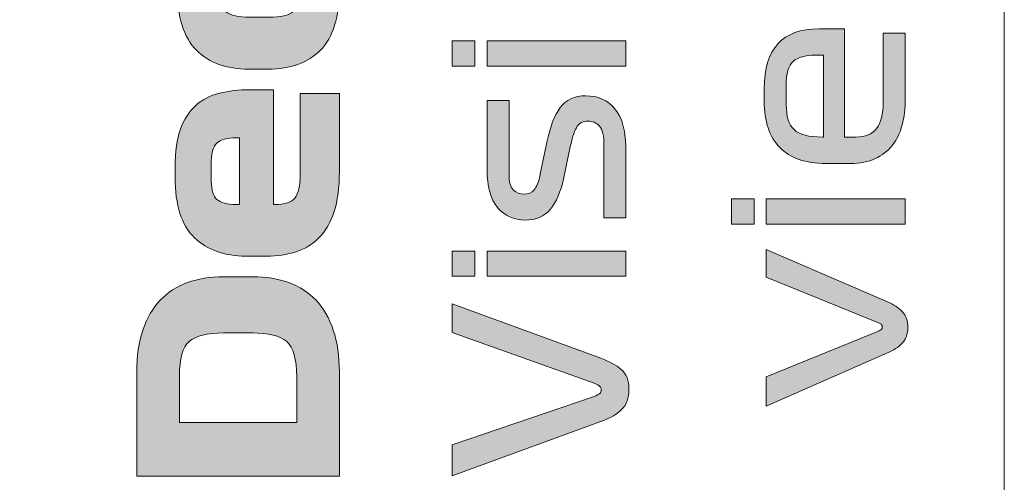
# Model space of a CAD drawing. Extents: x 15 to 1676, y -843 to -36.
# Drawn here: x 1090 to 1141, y -285 to -261 of the extents above; entities that cross this region are included whole.
import ezdxf

# ---------------------------------------------------------------- set-up
doc = ezdxf.new("R2010")
doc.units = 0
doc.header["$MEASUREMENT"] = 0
doc.layers.get('0').update_dxf_attribs({"lineweight": 0})

# ---------------------------------------------------------------- blocks, each defined once
blk = doc.blocks.new('Block_15')
at = {"true_color": 0x1a1a18, "transparency": 33554687}
h = blk.add_hatch(color=250, dxfattribs=at)
edge = h.paths.add_edge_path()
edge.add_spline(control_points=[(1100.062, -258.961), (1100.062, -259.506), (1100.186, -259.905), (1100.433, -260.16), (1100.681, -260.414), (1101.056, -260.541), (1101.56, -260.541), (1101.56, -260.541), (1103.002, -260.541), (1103.002, -260.541), (1103.562, -260.541), (1103.936, -260.414), (1104.122, -260.16), (1104.309, -259.905), (1104.402, -259.506), (1104.402, -258.961), (1104.402, -258.961), (1104.402, -255.843), (1104.402, -255.843), (1104.402, -255.843), (1106.432, -255.843), (1106.432, -255.843), (1106.432, -255.843), (1106.432, -259.044), (1106.432, -259.044), (1106.432, -260.532), (1106.106, -261.603), (1105.452, -262.259), (1104.799, -262.915), (1103.898, -263.243), (1102.75, -263.243), (1102.75, -263.243), (1101.728, -263.243), (1101.728, -263.243), (1100.58, -263.243), (1099.677, -262.915), (1099.02, -262.259), (1098.361, -261.603), (1098.032, -260.532), (1098.032, -259.044), (1098.032, -259.044), (1098.032, -255.843), (1098.032, -255.843), (1098.032, -255.843), (1100.062, -255.843), (1100.062, -255.843), (1100.062, -255.843), (1100.062, -258.961), (1100.062, -258.961)], knot_values=[0, 0, 0, 0, 1, 1, 1, 2, 2, 2, 3, 3, 3, 4, 4, 4, 5, 5, 5, 6, 6, 6, 7, 7, 7, 8, 8, 8, 9, 9, 9, 10, 10, 10, 11, 11, 11, 12, 12, 12, 13, 13, 13, 14, 14, 14, 15, 15, 15, 16, 16, 16, 16], degree=3, periodic=0)
h = blk.add_hatch(color=250, dxfattribs=at)
edge = h.paths.add_edge_path()
edge.add_spline(control_points=[(1129.588, -264.089), (1129.588, -264.089), (1129.588, -265.087), (1129.588, -265.087), (1129.588, -265.688), (1129.724, -266.118), (1129.996, -266.375), (1130.268, -266.633), (1130.756, -266.761), (1131.46, -266.761), (1131.46, -266.761), (1131.52, -266.761), (1131.52, -266.761), (1131.52, -266.761), (1131.52, -262.521), (1131.52, -262.521), (1131.52, -262.521), (1131.1, -262.521), (1131.1, -262.521), (1130.564, -262.521), (1130.178, -262.628), (1129.942, -262.841), (1129.706, -263.055), (1129.588, -263.471), (1129.588, -264.089)], knot_values=[0, 0, 0, 0, 1, 1, 1, 2, 2, 2, 3, 3, 3, 4, 4, 4, 5, 5, 5, 6, 6, 6, 7, 7, 7, 8, 8, 8, 8], degree=3, periodic=0)
edge = h.paths.add_edge_path()
edge.add_spline(control_points=[(1132.612, -261.155), (1132.612, -261.155), (1132.612, -266.761), (1132.612, -266.761), (1132.612, -266.761), (1133.2, -266.761), (1133.2, -266.761), (1133.68, -266.761), (1134.036, -266.613), (1134.268, -266.316), (1134.5, -266.019), (1134.616, -265.566), (1134.616, -264.956), (1134.616, -264.956), (1134.616, -261.38), (1134.616, -261.38), (1134.616, -261.38), (1135.756, -261.38), (1135.756, -261.38), (1135.756, -261.38), (1135.756, -264.778), (1135.756, -264.778), (1135.756, -265.268), (1135.702, -265.72), (1135.594, -266.132), (1135.486, -266.544), (1135.316, -266.896), (1135.084, -267.189), (1134.852, -267.482), (1134.556, -267.711), (1134.196, -267.878), (1133.836, -268.044), (1133.404, -268.127), (1132.9, -268.127), (1132.9, -268.127), (1131.64, -268.127), (1131.64, -268.127), (1130.584, -268.127), (1129.788, -267.852), (1129.252, -267.302), (1128.716, -266.751), (1128.448, -265.953), (1128.448, -264.908), (1128.448, -264.908), (1128.448, -264.255), (1128.448, -264.255), (1128.448, -263.218), (1128.684, -262.442), (1129.156, -261.927), (1129.628, -261.412), (1130.336, -261.155), (1131.28, -261.155), (1131.28, -261.155), (1132.612, -261.155), (1132.612, -261.155), (1132.612, -261.155), (1132.612, -261.155), (1132.612, -261.155)], knot_values=[0, 0, 0, 0, 1, 1, 1, 2, 2, 2, 3, 3, 3, 4, 4, 4, 5, 5, 5, 6, 6, 6, 7, 7, 7, 8, 8, 8, 9, 9, 9, 10, 10, 10, 11, 11, 11, 12, 12, 12, 13, 13, 13, 14, 14, 14, 15, 15, 15, 16, 16, 16, 17, 17, 17, 18, 18, 18, 19, 19, 19, 19], degree=3, periodic=0)
h = blk.add_hatch(color=250, dxfattribs=at)
edge = h.paths.add_edge_path()
edge.add_spline(control_points=[(1121.284, -263.079), (1121.284, -263.079), (1114.084, -263.079), (1114.084, -263.079), (1114.084, -263.079), (1114.084, -261.772), (1114.084, -261.772), (1114.084, -261.772), (1121.284, -261.772), (1121.284, -261.772), (1121.284, -261.772), (1121.284, -263.079), (1121.284, -263.079)], knot_values=[0, 0, 0, 0, 1, 1, 1, 2, 2, 2, 3, 3, 3, 4, 4, 4, 4], degree=3, periodic=0)
edge = h.paths.add_edge_path()
edge.add_spline(control_points=[(1113.46, -261.772), (1113.46, -261.772), (1113.46, -263.079), (1113.46, -263.079), (1113.46, -263.079), (1112.284, -263.079), (1112.284, -263.079), (1112.284, -263.079), (1112.284, -261.772), (1112.284, -261.772), (1112.284, -261.772), (1113.46, -261.772), (1113.46, -261.772), (1113.46, -261.772), (1113.46, -261.772), (1113.46, -261.772)], knot_values=[0, 0, 0, 0, 1, 1, 1, 2, 2, 2, 3, 3, 3, 4, 4, 4, 5, 5, 5, 5], degree=3, periodic=0)
h = blk.add_hatch(color=250, dxfattribs=at)
edge = h.paths.add_edge_path()
edge.add_spline(control_points=[(1099.796, -267.982), (1099.796, -267.982), (1099.796, -269.063), (1099.796, -269.063), (1099.796, -269.507), (1099.894, -269.816), (1100.09, -269.992), (1100.286, -270.167), (1100.613, -270.255), (1101.07, -270.255), (1101.07, -270.255), (1101.252, -270.255), (1101.252, -270.255), (1101.252, -270.255), (1101.252, -266.804), (1101.252, -266.804), (1101.252, -266.804), (1101.07, -266.804), (1101.07, -266.804), (1100.613, -266.804), (1100.286, -266.894), (1100.09, -267.075), (1099.894, -267.255), (1099.796, -267.557), (1099.796, -267.982)], knot_values=[0, 0, 0, 0, 1, 1, 1, 2, 2, 2, 3, 3, 3, 4, 4, 4, 5, 5, 5, 6, 6, 6, 7, 7, 7, 8, 8, 8, 8], degree=3, periodic=0)
edge = h.paths.add_edge_path()
edge.add_spline(control_points=[(1103.016, -264.31), (1103.016, -264.31), (1103.016, -270.255), (1103.016, -270.255), (1103.016, -270.255), (1103.072, -270.255), (1103.072, -270.255), (1103.604, -270.255), (1103.959, -270.139), (1104.136, -269.909), (1104.314, -269.678), (1104.402, -269.28), (1104.402, -268.717), (1104.402, -268.717), (1104.402, -264.504), (1104.402, -264.504), (1104.402, -264.504), (1106.432, -264.504), (1106.432, -264.504), (1106.432, -264.504), (1106.432, -268.564), (1106.432, -268.564), (1106.432, -269.377), (1106.341, -270.063), (1106.159, -270.622), (1105.977, -271.181), (1105.721, -271.629), (1105.39, -271.966), (1105.058, -272.304), (1104.659, -272.548), (1104.192, -272.701), (1103.726, -272.853), (1103.213, -272.929), (1102.652, -272.929), (1102.652, -272.929), (1101.588, -272.929), (1101.588, -272.929), (1100.478, -272.929), (1099.589, -272.611), (1098.921, -271.973), (1098.254, -271.336), (1097.92, -270.292), (1097.92, -268.841), (1097.92, -268.841), (1097.92, -268.287), (1097.92, -268.287), (1097.92, -267.511), (1098.014, -266.864), (1098.2, -266.347), (1098.387, -265.83), (1098.651, -265.421), (1098.991, -265.121), (1099.332, -264.82), (1099.74, -264.61), (1100.216, -264.49), (1100.693, -264.37), (1101.22, -264.31), (1101.798, -264.31), (1101.798, -264.31), (1103.016, -264.31), (1103.016, -264.31), (1103.016, -264.31), (1103.016, -264.31), (1103.016, -264.31)], knot_values=[0, 0, 0, 0, 1, 1, 1, 2, 2, 2, 3, 3, 3, 4, 4, 4, 5, 5, 5, 6, 6, 6, 7, 7, 7, 8, 8, 8, 9, 9, 9, 10, 10, 10, 11, 11, 11, 12, 12, 12, 13, 13, 13, 14, 14, 14, 15, 15, 15, 16, 16, 16, 17, 17, 17, 18, 18, 18, 19, 19, 19, 20, 20, 20, 21, 21, 21, 21], degree=3, periodic=0)
h = blk.add_hatch(color=250, dxfattribs=at)
edge = h.paths.add_edge_path()
edge.add_spline(control_points=[(1118.416, -267.188), (1118.416, -267.188), (1118.044, -268.935), (1118.044, -268.935), (1117.9, -269.6), (1117.674, -270.121), (1117.366, -270.497), (1117.058, -270.873), (1116.624, -271.061), (1116.064, -271.061), (1115.472, -271.061), (1114.994, -270.843), (1114.63, -270.408), (1114.266, -269.972), (1114.084, -269.319), (1114.084, -268.448), (1114.084, -268.448), (1114.084, -264.861), (1114.084, -264.861), (1114.084, -264.861), (1115.224, -264.861), (1115.224, -264.861), (1115.224, -264.861), (1115.224, -268.685), (1115.224, -268.685), (1115.224, -269.089), (1115.3, -269.362), (1115.452, -269.505), (1115.604, -269.647), (1115.784, -269.719), (1115.992, -269.719), (1116.216, -269.719), (1116.394, -269.643), (1116.526, -269.493), (1116.658, -269.342), (1116.764, -269.069), (1116.844, -268.673), (1116.844, -268.673), (1117.204, -266.951), (1117.204, -266.951), (1117.356, -266.215), (1117.578, -265.642), (1117.87, -265.235), (1118.162, -264.827), (1118.608, -264.623), (1119.208, -264.623), (1119.832, -264.623), (1120.334, -264.849), (1120.714, -265.3), (1121.094, -265.751), (1121.284, -266.488), (1121.284, -267.509), (1121.284, -267.509), (1121.284, -270.942), (1121.284, -270.942), (1121.284, -270.942), (1120.144, -270.942), (1120.144, -270.942), (1120.144, -270.942), (1120.144, -267.201), (1120.144, -267.201), (1120.144, -266.702), (1120.066, -266.365), (1119.91, -266.191), (1119.754, -266.017), (1119.552, -265.93), (1119.304, -265.93), (1119.064, -265.93), (1118.882, -266.021), (1118.758, -266.203), (1118.634, -266.385), (1118.52, -266.714), (1118.416, -267.188)], knot_values=[0, 0, 0, 0, 1, 1, 1, 2, 2, 2, 3, 3, 3, 4, 4, 4, 5, 5, 5, 6, 6, 6, 7, 7, 7, 8, 8, 8, 9, 9, 9, 10, 10, 10, 11, 11, 11, 12, 12, 12, 13, 13, 13, 14, 14, 14, 15, 15, 15, 16, 16, 16, 17, 17, 17, 18, 18, 18, 19, 19, 19, 20, 20, 20, 21, 21, 21, 22, 22, 22, 23, 23, 23, 24, 24, 24, 24], degree=3, periodic=0)
h = blk.add_hatch(color=250, dxfattribs=at)
edge = h.paths.add_edge_path()
edge.add_spline(control_points=[(1135.756, -271.275), (1135.756, -271.275), (1128.556, -271.275), (1128.556, -271.275), (1128.556, -271.275), (1128.556, -269.968), (1128.556, -269.968), (1128.556, -269.968), (1135.756, -269.968), (1135.756, -269.968), (1135.756, -269.968), (1135.756, -271.275), (1135.756, -271.275)], knot_values=[0, 0, 0, 0, 1, 1, 1, 2, 2, 2, 3, 3, 3, 4, 4, 4, 4], degree=3, periodic=0)
edge = h.paths.add_edge_path()
edge.add_spline(control_points=[(1127.932, -269.968), (1127.932, -269.968), (1127.932, -271.275), (1127.932, -271.275), (1127.932, -271.275), (1126.756, -271.275), (1126.756, -271.275), (1126.756, -271.275), (1126.756, -269.968), (1126.756, -269.968), (1126.756, -269.968), (1127.932, -269.968), (1127.932, -269.968), (1127.932, -269.968), (1127.932, -269.968), (1127.932, -269.968)], knot_values=[0, 0, 0, 0, 1, 1, 1, 2, 2, 2, 3, 3, 3, 4, 4, 4, 5, 5, 5, 5], degree=3, periodic=0)
h = blk.add_hatch(color=250, dxfattribs=at)
edge = h.paths.add_edge_path()
edge.add_spline(control_points=[(1121.284, -273.971), (1121.284, -273.971), (1114.084, -273.971), (1114.084, -273.971), (1114.084, -273.971), (1114.084, -272.664), (1114.084, -272.664), (1114.084, -272.664), (1121.284, -272.664), (1121.284, -272.664), (1121.284, -272.664), (1121.284, -273.971), (1121.284, -273.971)], knot_values=[0, 0, 0, 0, 1, 1, 1, 2, 2, 2, 3, 3, 3, 4, 4, 4, 4], degree=3, periodic=0)
edge = h.paths.add_edge_path()
edge.add_spline(control_points=[(1113.46, -272.664), (1113.46, -272.664), (1113.46, -273.971), (1113.46, -273.971), (1113.46, -273.971), (1112.284, -273.971), (1112.284, -273.971), (1112.284, -273.971), (1112.284, -272.664), (1112.284, -272.664), (1112.284, -272.664), (1113.46, -272.664), (1113.46, -272.664), (1113.46, -272.664), (1113.46, -272.664), (1113.46, -272.664)], knot_values=[0, 0, 0, 0, 1, 1, 1, 2, 2, 2, 3, 3, 3, 4, 4, 4, 5, 5, 5, 5], degree=3, periodic=0)
h = blk.add_hatch(color=250, dxfattribs=at)
edge = h.paths.add_edge_path()
edge.add_spline(control_points=[(1128.556, -279.186), (1128.556, -279.186), (1134.364, -276.81), (1134.364, -276.81), (1134.428, -276.787), (1134.478, -276.759), (1134.514, -276.727), (1134.55, -276.695), (1134.568, -276.652), (1134.568, -276.596), (1134.568, -276.541), (1134.55, -276.497), (1134.514, -276.466), (1134.478, -276.434), (1134.428, -276.406), (1134.364, -276.382), (1134.364, -276.382), (1128.556, -274.019), (1128.556, -274.019), (1128.556, -274.019), (1128.556, -272.582), (1128.556, -272.582), (1128.556, -272.582), (1134.844, -275.301), (1134.844, -275.301), (1135.156, -275.436), (1135.408, -275.602), (1135.6, -275.8), (1135.792, -275.998), (1135.888, -276.275), (1135.888, -276.632), (1135.888, -276.972), (1135.79, -277.244), (1135.594, -277.446), (1135.398, -277.647), (1135.148, -277.812), (1134.844, -277.939), (1134.844, -277.939), (1128.556, -280.694), (1128.556, -280.694), (1128.556, -280.694), (1128.556, -279.186), (1128.556, -279.186)], knot_values=[0, 0, 0, 0, 1, 1, 1, 2, 2, 2, 3, 3, 3, 4, 4, 4, 5, 5, 5, 6, 6, 6, 7, 7, 7, 8, 8, 8, 9, 9, 9, 10, 10, 10, 11, 11, 11, 12, 12, 12, 13, 13, 13, 14, 14, 14, 14], degree=3, periodic=0)
h = blk.add_hatch(color=250, dxfattribs=at)
edge = h.paths.add_edge_path()
edge.add_spline(control_points=[(1098.144, -279.11), (1098.144, -279.11), (1098.144, -281.549), (1098.144, -281.549), (1098.144, -281.549), (1104.221, -281.549), (1104.221, -281.549), (1104.221, -281.549), (1104.221, -279.179), (1104.221, -279.179), (1104.221, -278.265), (1104.048, -277.657), (1103.702, -277.357), (1103.357, -277.057), (1102.764, -276.907), (1101.924, -276.907), (1101.924, -276.907), (1100.426, -276.907), (1100.426, -276.907), (1099.586, -276.907), (1098.996, -277.054), (1098.655, -277.35), (1098.315, -277.646), (1098.144, -278.232), (1098.144, -279.11)], knot_values=[0, 0, 0, 0, 1, 1, 1, 2, 2, 2, 3, 3, 3, 4, 4, 4, 5, 5, 5, 6, 6, 6, 7, 7, 7, 8, 8, 8, 8], degree=3, periodic=0)
edge = h.paths.add_edge_path()
edge.add_spline(control_points=[(1095.932, -278.93), (1095.932, -278.108), (1096.037, -277.385), (1096.248, -276.761), (1096.457, -276.138), (1096.756, -275.623), (1097.143, -275.216), (1097.531, -274.809), (1098.002, -274.505), (1098.557, -274.301), (1099.113, -274.098), (1099.731, -273.997), (1100.412, -273.997), (1100.412, -273.997), (1101.953, -273.997), (1101.953, -273.997), (1102.634, -273.997), (1103.252, -274.098), (1103.808, -274.301), (1104.363, -274.505), (1104.834, -274.809), (1105.221, -275.216), (1105.609, -275.623), (1105.907, -276.138), (1106.117, -276.761), (1106.328, -277.385), (1106.432, -278.108), (1106.432, -278.93), (1106.432, -278.93), (1106.432, -284.32), (1106.432, -284.32), (1106.432, -284.32), (1095.932, -284.32), (1095.932, -284.32), (1095.932, -284.32), (1095.932, -278.93), (1095.932, -278.93), (1095.932, -278.93), (1095.932, -278.93), (1095.932, -278.93)], knot_values=[0, 0, 0, 0, 1, 1, 1, 2, 2, 2, 3, 3, 3, 4, 4, 4, 5, 5, 5, 6, 6, 6, 7, 7, 7, 8, 8, 8, 9, 9, 9, 10, 10, 10, 11, 11, 11, 12, 12, 12, 13, 13, 13, 13], degree=3, periodic=0)
h = blk.add_hatch(color=250, dxfattribs=at)
edge = h.paths.add_edge_path()
edge.add_spline(control_points=[(1112.284, -282.713), (1112.284, -282.713), (1119.628, -280.195), (1119.628, -280.195), (1119.772, -280.148), (1119.87, -280.098), (1119.922, -280.047), (1119.974, -279.995), (1120, -279.934), (1120, -279.862), (1120, -279.791), (1119.978, -279.73), (1119.934, -279.678), (1119.89, -279.627), (1119.792, -279.574), (1119.64, -279.518), (1119.64, -279.518), (1112.284, -276.893), (1112.284, -276.893), (1112.284, -276.893), (1112.284, -275.396), (1112.284, -275.396), (1112.284, -275.396), (1119.988, -278.223), (1119.988, -278.223), (1120.42, -278.382), (1120.77, -278.574), (1121.038, -278.8), (1121.306, -279.025), (1121.44, -279.363), (1121.44, -279.815), (1121.44, -280.282), (1121.312, -280.637), (1121.056, -280.878), (1120.8, -281.12), (1120.488, -281.308), (1120.12, -281.442), (1120.12, -281.442), (1112.284, -284.305), (1112.284, -284.305), (1112.284, -284.305), (1112.284, -282.713), (1112.284, -282.713)], knot_values=[0, 0, 0, 0, 1, 1, 1, 2, 2, 2, 3, 3, 3, 4, 4, 4, 5, 5, 5, 6, 6, 6, 7, 7, 7, 8, 8, 8, 9, 9, 9, 10, 10, 10, 11, 11, 11, 12, 12, 12, 13, 13, 13, 14, 14, 14, 14], degree=3, periodic=0)
at = {"color": 12, "lineweight": 0, "true_color": 0xe2000f}
blk.add_open_spline([(1038.842, -321.811), (1038.842, -321.811), (1038.842, -52.519), (1038.842, -52.519), (1038.842, -48.622), (1042.031, -45.433), (1045.929, -45.433), (1045.929, -45.433), (1133.803, -45.433), (1133.803, -45.433), (1137.701, -45.433), (1140.889, -48.622), (1140.889, -52.519), (1140.889, -52.519), (1140.889, -321.811), (1140.889, -321.811), (1140.889, -325.708), (1137.701, -328.897), (1133.803, -328.897), (1133.803, -328.897), (1045.929, -328.897), (1045.929, -328.897), (1042.031, -328.897), (1038.842, -325.708), (1038.842, -321.811)], degree=3, knots=[0, 0, 0, 0, 1, 1, 1, 2, 2, 2, 3, 3, 3, 4, 4, 4, 5, 5, 5, 6, 6, 6, 7, 7, 7, 8, 8, 8, 8], dxfattribs=at)
for points, knots in [([(1100.062, -258.961), (1100.062, -259.506), (1100.186, -259.905), (1100.433, -260.16), (1100.681, -260.414), (1101.056, -260.541), (1101.56, -260.541), (1101.56, -260.541), (1103.002, -260.541), (1103.002, -260.541), (1103.562, -260.541), (1103.936, -260.414), (1104.122, -260.16), (1104.309, -259.905), (1104.402, -259.506), (1104.402, -258.961), (1104.402, -258.961), (1104.402, -255.843), (1104.402, -255.843), (1104.402, -255.843), (1106.432, -255.843), (1106.432, -255.843), (1106.432, -255.843), (1106.432, -259.044), (1106.432, -259.044), (1106.432, -260.532), (1106.106, -261.603), (1105.452, -262.259), (1104.799, -262.915), (1103.898, -263.243), (1102.75, -263.243), (1102.75, -263.243), (1101.728, -263.243), (1101.728, -263.243), (1100.58, -263.243), (1099.677, -262.915), (1099.02, -262.259), (1098.361, -261.603), (1098.032, -260.532), (1098.032, -259.044), (1098.032, -259.044), (1098.032, -255.843), (1098.032, -255.843), (1098.032, -255.843), (1100.062, -255.843), (1100.062, -255.843), (1100.062, -255.843), (1100.062, -258.961), (1100.062, -258.961)], [0, 0, 0, 0, 1, 1, 1, 2, 2, 2, 3, 3, 3, 4, 4, 4, 5, 5, 5, 6, 6, 6, 7, 7, 7, 8, 8, 8, 9, 9, 9, 10, 10, 10, 11, 11, 11, 12, 12, 12, 13, 13, 13, 14, 14, 14, 15, 15, 15, 16, 16, 16, 16]), ([(1132.612, -261.155), (1132.612, -261.155), (1132.612, -266.761), (1132.612, -266.761), (1132.612, -266.761), (1133.2, -266.761), (1133.2, -266.761), (1133.68, -266.761), (1134.036, -266.613), (1134.268, -266.316), (1134.5, -266.019), (1134.616, -265.566), (1134.616, -264.956), (1134.616, -264.956), (1134.616, -261.38), (1134.616, -261.38), (1134.616, -261.38), (1135.756, -261.38), (1135.756, -261.38), (1135.756, -261.38), (1135.756, -264.778), (1135.756, -264.778), (1135.756, -265.268), (1135.702, -265.72), (1135.594, -266.132), (1135.486, -266.544), (1135.316, -266.896), (1135.084, -267.189), (1134.852, -267.482), (1134.556, -267.711), (1134.196, -267.878), (1133.836, -268.044), (1133.404, -268.127), (1132.9, -268.127), (1132.9, -268.127), (1131.64, -268.127), (1131.64, -268.127), (1130.584, -268.127), (1129.788, -267.852), (1129.252, -267.302), (1128.716, -266.751), (1128.448, -265.953), (1128.448, -264.908), (1128.448, -264.908), (1128.448, -264.255), (1128.448, -264.255), (1128.448, -263.218), (1128.684, -262.442), (1129.156, -261.927), (1129.628, -261.412), (1130.336, -261.155), (1131.28, -261.155), (1131.28, -261.155), (1132.612, -261.155), (1132.612, -261.155), (1132.612, -261.155), (1132.612, -261.155), (1132.612, -261.155)], [0, 0, 0, 0, 1, 1, 1, 2, 2, 2, 3, 3, 3, 4, 4, 4, 5, 5, 5, 6, 6, 6, 7, 7, 7, 8, 8, 8, 9, 9, 9, 10, 10, 10, 11, 11, 11, 12, 12, 12, 13, 13, 13, 14, 14, 14, 15, 15, 15, 16, 16, 16, 17, 17, 17, 18, 18, 18, 19, 19, 19, 19]), ([(1113.46, -261.772), (1113.46, -261.772), (1113.46, -263.079), (1113.46, -263.079), (1113.46, -263.079), (1112.284, -263.079), (1112.284, -263.079), (1112.284, -263.079), (1112.284, -261.772), (1112.284, -261.772), (1112.284, -261.772), (1113.46, -261.772), (1113.46, -261.772), (1113.46, -261.772), (1113.46, -261.772), (1113.46, -261.772)], [0, 0, 0, 0, 1, 1, 1, 2, 2, 2, 3, 3, 3, 4, 4, 4, 5, 5, 5, 5]), ([(1121.284, -263.079), (1121.284, -263.079), (1114.084, -263.079), (1114.084, -263.079), (1114.084, -263.079), (1114.084, -261.772), (1114.084, -261.772), (1114.084, -261.772), (1121.284, -261.772), (1121.284, -261.772), (1121.284, -261.772), (1121.284, -263.079), (1121.284, -263.079)], [0, 0, 0, 0, 1, 1, 1, 2, 2, 2, 3, 3, 3, 4, 4, 4, 4]), ([(1129.588, -264.089), (1129.588, -264.089), (1129.588, -265.087), (1129.588, -265.087), (1129.588, -265.688), (1129.724, -266.118), (1129.996, -266.375), (1130.268, -266.633), (1130.756, -266.761), (1131.46, -266.761), (1131.46, -266.761), (1131.52, -266.761), (1131.52, -266.761), (1131.52, -266.761), (1131.52, -262.521), (1131.52, -262.521), (1131.52, -262.521), (1131.1, -262.521), (1131.1, -262.521), (1130.564, -262.521), (1130.178, -262.628), (1129.942, -262.841), (1129.706, -263.055), (1129.588, -263.471), (1129.588, -264.089)], [0, 0, 0, 0, 1, 1, 1, 2, 2, 2, 3, 3, 3, 4, 4, 4, 5, 5, 5, 6, 6, 6, 7, 7, 7, 8, 8, 8, 8]), ([(1103.016, -264.31), (1103.016, -264.31), (1103.016, -270.255), (1103.016, -270.255), (1103.016, -270.255), (1103.072, -270.255), (1103.072, -270.255), (1103.604, -270.255), (1103.959, -270.139), (1104.136, -269.909), (1104.314, -269.678), (1104.402, -269.28), (1104.402, -268.717), (1104.402, -268.717), (1104.402, -264.504), (1104.402, -264.504), (1104.402, -264.504), (1106.432, -264.504), (1106.432, -264.504), (1106.432, -264.504), (1106.432, -268.564), (1106.432, -268.564), (1106.432, -269.377), (1106.341, -270.063), (1106.159, -270.622), (1105.977, -271.181), (1105.721, -271.629), (1105.39, -271.966), (1105.058, -272.304), (1104.659, -272.548), (1104.192, -272.701), (1103.726, -272.853), (1103.213, -272.929), (1102.652, -272.929), (1102.652, -272.929), (1101.588, -272.929), (1101.588, -272.929), (1100.478, -272.929), (1099.589, -272.611), (1098.921, -271.973), (1098.254, -271.336), (1097.92, -270.292), (1097.92, -268.841), (1097.92, -268.841), (1097.92, -268.287), (1097.92, -268.287), (1097.92, -267.511), (1098.014, -266.864), (1098.2, -266.347), (1098.387, -265.83), (1098.651, -265.421), (1098.991, -265.121), (1099.332, -264.82), (1099.74, -264.61), (1100.216, -264.49), (1100.693, -264.37), (1101.22, -264.31), (1101.798, -264.31), (1101.798, -264.31), (1103.016, -264.31), (1103.016, -264.31), (1103.016, -264.31), (1103.016, -264.31), (1103.016, -264.31)], [0, 0, 0, 0, 1, 1, 1, 2, 2, 2, 3, 3, 3, 4, 4, 4, 5, 5, 5, 6, 6, 6, 7, 7, 7, 8, 8, 8, 9, 9, 9, 10, 10, 10, 11, 11, 11, 12, 12, 12, 13, 13, 13, 14, 14, 14, 15, 15, 15, 16, 16, 16, 17, 17, 17, 18, 18, 18, 19, 19, 19, 20, 20, 20, 21, 21, 21, 21]), ([(1118.416, -267.188), (1118.416, -267.188), (1118.044, -268.935), (1118.044, -268.935), (1117.9, -269.6), (1117.674, -270.121), (1117.366, -270.497), (1117.058, -270.873), (1116.624, -271.061), (1116.064, -271.061), (1115.472, -271.061), (1114.994, -270.843), (1114.63, -270.408), (1114.266, -269.972), (1114.084, -269.319), (1114.084, -268.448), (1114.084, -268.448), (1114.084, -264.861), (1114.084, -264.861), (1114.084, -264.861), (1115.224, -264.861), (1115.224, -264.861), (1115.224, -264.861), (1115.224, -268.685), (1115.224, -268.685), (1115.224, -269.089), (1115.3, -269.362), (1115.452, -269.505), (1115.604, -269.647), (1115.784, -269.719), (1115.992, -269.719), (1116.216, -269.719), (1116.394, -269.643), (1116.526, -269.493), (1116.658, -269.342), (1116.764, -269.069), (1116.844, -268.673), (1116.844, -268.673), (1117.204, -266.951), (1117.204, -266.951), (1117.356, -266.215), (1117.578, -265.642), (1117.87, -265.235), (1118.162, -264.827), (1118.608, -264.623), (1119.208, -264.623), (1119.832, -264.623), (1120.334, -264.849), (1120.714, -265.3), (1121.094, -265.751), (1121.284, -266.488), (1121.284, -267.509), (1121.284, -267.509), (1121.284, -270.942), (1121.284, -270.942), (1121.284, -270.942), (1120.144, -270.942), (1120.144, -270.942), (1120.144, -270.942), (1120.144, -267.201), (1120.144, -267.201), (1120.144, -266.702), (1120.066, -266.365), (1119.91, -266.191), (1119.754, -266.017), (1119.552, -265.93), (1119.304, -265.93), (1119.064, -265.93), (1118.882, -266.021), (1118.758, -266.203), (1118.634, -266.385), (1118.52, -266.714), (1118.416, -267.188)], [0, 0, 0, 0, 1, 1, 1, 2, 2, 2, 3, 3, 3, 4, 4, 4, 5, 5, 5, 6, 6, 6, 7, 7, 7, 8, 8, 8, 9, 9, 9, 10, 10, 10, 11, 11, 11, 12, 12, 12, 13, 13, 13, 14, 14, 14, 15, 15, 15, 16, 16, 16, 17, 17, 17, 18, 18, 18, 19, 19, 19, 20, 20, 20, 21, 21, 21, 22, 22, 22, 23, 23, 23, 24, 24, 24, 24]), ([(1099.796, -267.982), (1099.796, -267.982), (1099.796, -269.063), (1099.796, -269.063), (1099.796, -269.507), (1099.894, -269.816), (1100.09, -269.992), (1100.286, -270.167), (1100.613, -270.255), (1101.07, -270.255), (1101.07, -270.255), (1101.252, -270.255), (1101.252, -270.255), (1101.252, -270.255), (1101.252, -266.804), (1101.252, -266.804), (1101.252, -266.804), (1101.07, -266.804), (1101.07, -266.804), (1100.613, -266.804), (1100.286, -266.894), (1100.09, -267.075), (1099.894, -267.255), (1099.796, -267.557), (1099.796, -267.982)], [0, 0, 0, 0, 1, 1, 1, 2, 2, 2, 3, 3, 3, 4, 4, 4, 5, 5, 5, 6, 6, 6, 7, 7, 7, 8, 8, 8, 8]), ([(1127.932, -269.968), (1127.932, -269.968), (1127.932, -271.275), (1127.932, -271.275), (1127.932, -271.275), (1126.756, -271.275), (1126.756, -271.275), (1126.756, -271.275), (1126.756, -269.968), (1126.756, -269.968), (1126.756, -269.968), (1127.932, -269.968), (1127.932, -269.968), (1127.932, -269.968), (1127.932, -269.968), (1127.932, -269.968)], [0, 0, 0, 0, 1, 1, 1, 2, 2, 2, 3, 3, 3, 4, 4, 4, 5, 5, 5, 5]), ([(1135.756, -271.275), (1135.756, -271.275), (1128.556, -271.275), (1128.556, -271.275), (1128.556, -271.275), (1128.556, -269.968), (1128.556, -269.968), (1128.556, -269.968), (1135.756, -269.968), (1135.756, -269.968), (1135.756, -269.968), (1135.756, -271.275), (1135.756, -271.275)], [0, 0, 0, 0, 1, 1, 1, 2, 2, 2, 3, 3, 3, 4, 4, 4, 4]), ([(1113.46, -272.664), (1113.46, -272.664), (1113.46, -273.971), (1113.46, -273.971), (1113.46, -273.971), (1112.284, -273.971), (1112.284, -273.971), (1112.284, -273.971), (1112.284, -272.664), (1112.284, -272.664), (1112.284, -272.664), (1113.46, -272.664), (1113.46, -272.664), (1113.46, -272.664), (1113.46, -272.664), (1113.46, -272.664)], [0, 0, 0, 0, 1, 1, 1, 2, 2, 2, 3, 3, 3, 4, 4, 4, 5, 5, 5, 5]), ([(1121.284, -273.971), (1121.284, -273.971), (1114.084, -273.971), (1114.084, -273.971), (1114.084, -273.971), (1114.084, -272.664), (1114.084, -272.664), (1114.084, -272.664), (1121.284, -272.664), (1121.284, -272.664), (1121.284, -272.664), (1121.284, -273.971), (1121.284, -273.971)], [0, 0, 0, 0, 1, 1, 1, 2, 2, 2, 3, 3, 3, 4, 4, 4, 4]), ([(1128.556, -279.186), (1128.556, -279.186), (1134.364, -276.81), (1134.364, -276.81), (1134.428, -276.787), (1134.478, -276.759), (1134.514, -276.727), (1134.55, -276.695), (1134.568, -276.652), (1134.568, -276.596), (1134.568, -276.541), (1134.55, -276.497), (1134.514, -276.466), (1134.478, -276.434), (1134.428, -276.406), (1134.364, -276.382), (1134.364, -276.382), (1128.556, -274.019), (1128.556, -274.019), (1128.556, -274.019), (1128.556, -272.582), (1128.556, -272.582), (1128.556, -272.582), (1134.844, -275.301), (1134.844, -275.301), (1135.156, -275.436), (1135.408, -275.602), (1135.6, -275.8), (1135.792, -275.998), (1135.888, -276.275), (1135.888, -276.632), (1135.888, -276.972), (1135.79, -277.244), (1135.594, -277.446), (1135.398, -277.647), (1135.148, -277.812), (1134.844, -277.939), (1134.844, -277.939), (1128.556, -280.694), (1128.556, -280.694), (1128.556, -280.694), (1128.556, -279.186), (1128.556, -279.186)], [0, 0, 0, 0, 1, 1, 1, 2, 2, 2, 3, 3, 3, 4, 4, 4, 5, 5, 5, 6, 6, 6, 7, 7, 7, 8, 8, 8, 9, 9, 9, 10, 10, 10, 11, 11, 11, 12, 12, 12, 13, 13, 13, 14, 14, 14, 14]), ([(1095.932, -278.93), (1095.932, -278.108), (1096.037, -277.385), (1096.248, -276.761), (1096.457, -276.138), (1096.756, -275.623), (1097.143, -275.216), (1097.531, -274.809), (1098.002, -274.505), (1098.557, -274.301), (1099.113, -274.098), (1099.731, -273.997), (1100.412, -273.997), (1100.412, -273.997), (1101.953, -273.997), (1101.953, -273.997), (1102.634, -273.997), (1103.252, -274.098), (1103.808, -274.301), (1104.363, -274.505), (1104.834, -274.809), (1105.221, -275.216), (1105.609, -275.623), (1105.907, -276.138), (1106.117, -276.761), (1106.328, -277.385), (1106.432, -278.108), (1106.432, -278.93), (1106.432, -278.93), (1106.432, -284.32), (1106.432, -284.32), (1106.432, -284.32), (1095.932, -284.32), (1095.932, -284.32), (1095.932, -284.32), (1095.932, -278.93), (1095.932, -278.93), (1095.932, -278.93), (1095.932, -278.93), (1095.932, -278.93)], [0, 0, 0, 0, 1, 1, 1, 2, 2, 2, 3, 3, 3, 4, 4, 4, 5, 5, 5, 6, 6, 6, 7, 7, 7, 8, 8, 8, 9, 9, 9, 10, 10, 10, 11, 11, 11, 12, 12, 12, 13, 13, 13, 13]), ([(1112.284, -282.713), (1112.284, -282.713), (1119.628, -280.195), (1119.628, -280.195), (1119.772, -280.148), (1119.87, -280.098), (1119.922, -280.047), (1119.974, -279.995), (1120, -279.934), (1120, -279.862), (1120, -279.791), (1119.978, -279.73), (1119.934, -279.678), (1119.89, -279.627), (1119.792, -279.574), (1119.64, -279.518), (1119.64, -279.518), (1112.284, -276.893), (1112.284, -276.893), (1112.284, -276.893), (1112.284, -275.396), (1112.284, -275.396), (1112.284, -275.396), (1119.988, -278.223), (1119.988, -278.223), (1120.42, -278.382), (1120.77, -278.574), (1121.038, -278.8), (1121.306, -279.025), (1121.44, -279.363), (1121.44, -279.815), (1121.44, -280.282), (1121.312, -280.637), (1121.056, -280.878), (1120.8, -281.12), (1120.488, -281.308), (1120.12, -281.442), (1120.12, -281.442), (1112.284, -284.305), (1112.284, -284.305), (1112.284, -284.305), (1112.284, -282.713), (1112.284, -282.713)], [0, 0, 0, 0, 1, 1, 1, 2, 2, 2, 3, 3, 3, 4, 4, 4, 5, 5, 5, 6, 6, 6, 7, 7, 7, 8, 8, 8, 9, 9, 9, 10, 10, 10, 11, 11, 11, 12, 12, 12, 13, 13, 13, 14, 14, 14, 14]), ([(1098.144, -279.11), (1098.144, -279.11), (1098.144, -281.549), (1098.144, -281.549), (1098.144, -281.549), (1104.221, -281.549), (1104.221, -281.549), (1104.221, -281.549), (1104.221, -279.179), (1104.221, -279.179), (1104.221, -278.265), (1104.048, -277.657), (1103.702, -277.357), (1103.357, -277.057), (1102.764, -276.907), (1101.924, -276.907), (1101.924, -276.907), (1100.426, -276.907), (1100.426, -276.907), (1099.586, -276.907), (1098.996, -277.054), (1098.655, -277.35), (1098.315, -277.646), (1098.144, -278.232), (1098.144, -279.11)], [0, 0, 0, 0, 1, 1, 1, 2, 2, 2, 3, 3, 3, 4, 4, 4, 5, 5, 5, 6, 6, 6, 7, 7, 7, 8, 8, 8, 8])]:
    blk.add_open_spline(points, degree=3, knots=knots)

msp = doc.modelspace()

# ---------------------------------------------------------------- block references
msp.add_blockref('Block_15', (0, 0))

doc.saveas('drawing.dxf')
